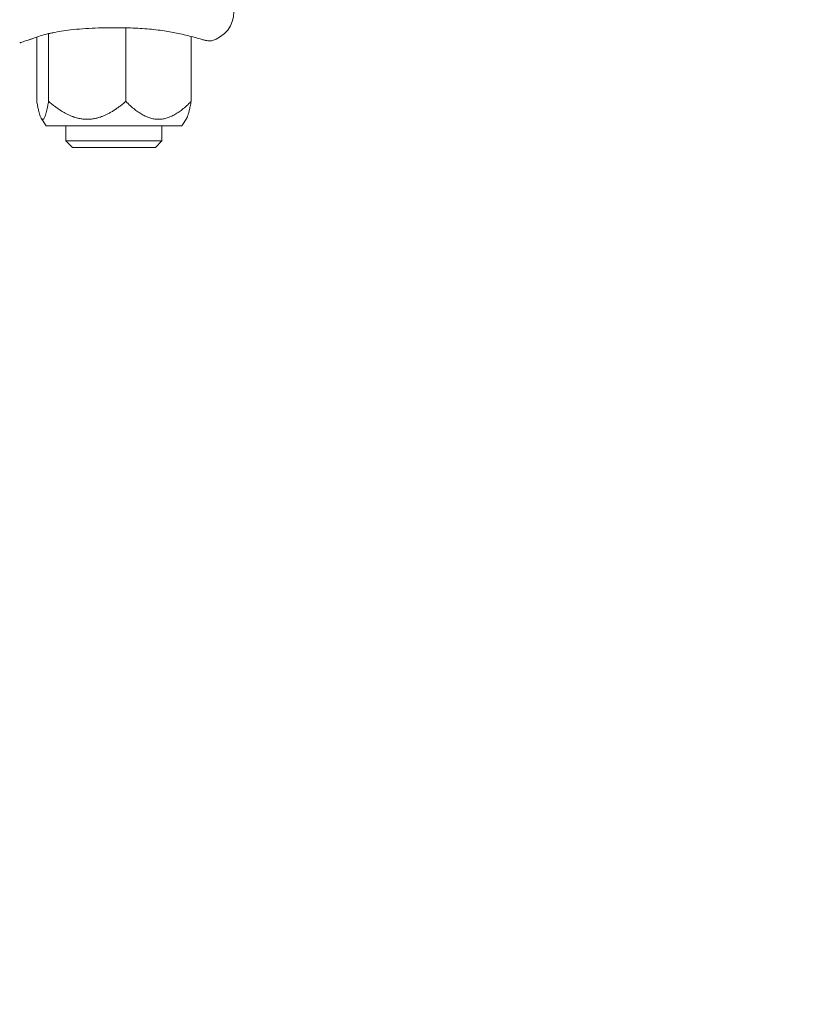
# Model space of a CAD drawing. Units: millimetres. Extents: x -5599 to 2642, y -6270 to 3950.
# Drawn here: x 1509 to 1640, y -213 to -49 of the extents above; entities that cross this region are included whole.
import ezdxf

# ---------------------------------------------------------------- set-up
doc = ezdxf.new("R2010")
doc.units = ezdxf.units.MM
doc.header["$LTSCALE"] = 0.2
doc.header["$MEASUREMENT"] = 0
doc.header["$PDMODE"] = 1
doc.layers.add('HAGS-Dim Plan', color=7, linetype='Continuous', lineweight=100)
doc.layers.add('HAGS-Plan', color=7, linetype='Continuous')
doc.styles.get("Standard").update_dxf_attribs({"font": 'g13f12d.shx', "height": 300})
doc.dimstyles.new('HAGS - Dim Plan', dxfattribs={"dimtxt": 300, "dimasz": 200, "dimexe": 0.18, "dimexo": 0.0625, "dimgap": 150, "dimtad": 0, "dimlfac": 0.001, "dimrnd": 0.01, "dimzin": 1, "dimdsep": 46, "dimtxsty": 'Standard', "dimblk": 'HAGS - Dim Plan arrow', "dimcen": 0.1, "dimse1": 1, "dimse2": 1, "dimclrd": 1, "dimadec": 0, "dimazin": 0, "dimtfac": 1, "dimtofl": 0, "dimtmove": 0, "dimatfit": 3, "dimfxl": 1, "dimtolj": 1, "dimtzin": 0, "dimarcsym": 0})

# ---------------------------------------------------------------- blocks, each defined once
blk = doc.blocks.new('HAGS - Dim Plan arrow')
at = {"color": 1, "lineweight": 0}
blk.add_lwpolyline([(0, 0, 0, 0.35, 0), (-1, 0, 0.015, 0.015, 0)], format="xyseb", dxfattribs=at)
blk = doc.blocks.new('*D11')
at = {"layer": 'Defpoints', "color": 0, "transparency": 16777216}
for p in [(-1225, 3950), (-1225, -3950), (2445.12, -3950)]:
    blk.add_point(p, dxfattribs=at)
at = {"layer": 'HAGS-Dim Plan', "color": 1, "lineweight": -2, "transparency": 16777216}
for p, q in [((2445.12, 3750), (2445.12, 605.96)), ((2445.12, -3750), (2445.12, -605.96))]:
    blk.add_line(p, q, dxfattribs=at)
at = {"layer": 'HAGS-Dim Plan', "color": 1, "lineweight": -2, "transparency": 16777216, "xscale": 200, "yscale": 200, "zscale": 200}
for p, rotation in [((2445.12, 3950), 90), ((2445.12, -3950), 270)]:
    blk.add_blockref('HAGS - Dim Plan arrow', p, dxfattribs=dict(at, rotation=rotation))
at = {"layer": 'HAGS-Dim Plan', "color": 0, "transparency": 16777216, "insert": (2445.12, 0), "char_height": 300, "attachment_point": 5, "rotation": 90}
blk.add_mtext('\\A1;7.90m', dxfattribs=at)
blk = doc.blocks.new('*D12')
at = {"layer": 'Defpoints', "color": 0, "transparency": 16777216}
for p in [(-1450, 975.87, -20.77), (2018.17, 975.87), (-1450, -975.87, -20.77)]:
    blk.add_point(p, dxfattribs=at)
at = {"layer": 'HAGS-Dim Plan', "color": 1, "lineweight": -2, "transparency": 16777216}
for p, q in [((2018.17, 775.87), (2018.17, 575.96)), ((2018.17, -775.87), (2018.17, -575.96))]:
    blk.add_line(p, q, dxfattribs=at)
at = {"layer": 'HAGS-Dim Plan', "color": 1, "lineweight": -2, "transparency": 16777216, "xscale": 200, "yscale": 200, "zscale": 200}
for p, rotation in [((2018.17, 975.87), 90), ((2018.17, -975.87), 270)]:
    blk.add_blockref('HAGS - Dim Plan arrow', p, dxfattribs=dict(at, rotation=rotation))
at = {"layer": 'HAGS-Dim Plan', "color": 0, "transparency": 16777216, "insert": (2018.17, 0), "char_height": 300, "attachment_point": 5, "rotation": 90}
blk.add_mtext('\\A1;1.95m', dxfattribs=at)
blk = doc.blocks.new('*D13')
at = {"layer": 'Defpoints', "color": 0, "transparency": 16777216}
for p in [(-5203, 0.14, 2350.59), (1633, 0, 2350), (1633, -4808.13)]:
    blk.add_point(p, dxfattribs=at)
at = {"layer": 'HAGS-Dim Plan', "color": 1, "lineweight": -2, "transparency": 16777216}
for p, q in [((-5003, -4808.13), (-2215.29, -4808.13)), ((1433, -4808.13), (-986.46, -4808.13))]:
    blk.add_line(p, q, dxfattribs=at)
at = {"layer": 'HAGS-Dim Plan', "color": 1, "lineweight": -2, "transparency": 16777216, "xscale": 200, "yscale": 200, "zscale": 200, "rotation": 180}
blk.add_blockref('HAGS - Dim Plan arrow', (-5203, -4808.13), dxfattribs=at)
at = {"layer": 'HAGS-Dim Plan', "color": 1, "lineweight": -2, "transparency": 16777216, "xscale": 200, "yscale": 200, "zscale": 200}
blk.add_blockref('HAGS - Dim Plan arrow', (1633, -4808.13), dxfattribs=at)
at = {"layer": 'HAGS-Dim Plan', "color": 0, "transparency": 16777216, "insert": (-1600.87, -4808.13), "char_height": 300, "attachment_point": 5}
blk.add_mtext('\\A1;6.85m', dxfattribs=at)

msp = doc.modelspace()

# ---------------------------------------------------------------- linework, layer by layer
at = {"layer": 'HAGS-Plan', "lineweight": 0}
for p, q in [((1514.296, -50.977), (1514.955, -50.833)), ((1526.979, -62.298), (1526.979, -50.052)), ((1512.133, -62.298), (1512.133, -51.593)), ((1514.113, -62.298), (1514.113, -51.017)), ((1537.867, -62.298), (1537.867, -51.494)), ((1513.682, -66.4), (1512.876, -65.097)), ((1536.318, -66.4), (1537.124, -65.097)), ((1536.318, -66.4), (1513.682, -66.4)), ((1517, -68.899), (1517, -66.4)), ((1533, -68.899), (1533, -66.4)), ((1533, -68.899), (1517, -68.899)), ((1518.102, -70), (1517, -68.899)), ((1531.899, -70), (1533, -68.899)), ((1531.899, -70), (1518.102, -70))]:
    msp.add_line(p, q, dxfattribs=at)
msp.add_arc((1540, -47.35), 5, 284.47751, 0, dxfattribs=at)
msp.add_ellipse((1512.06, -50.555), major_axis=(0.35, -0.937), ratio=0.00001, start_param=0, end_param=0.0000507, dxfattribs=at)
for points, knots in [([(1535.704, -50.977), (1535.009, -50.825), (1534.217, -50.679), (1532.487, -50.421), (1531.529, -50.311), (1529.511, -50.144), (1528.436, -50.09), (1526.757, -50.045), (1526.151, -50.037), (1525.451, -50.033), (1525.357, -50.033), (1525.192, -50.033), (1525.122, -50.032), (1525.024, -50.032), (1524.998, -50.032), (1524.892, -50.032), (1524.812, -50.033), (1524.494, -50.033), (1524.256, -50.035), (1523.301, -50.044), (1522.585, -50.059), (1520.459, -50.139), (1519.046, -50.245), (1516.7, -50.529), (1515.709, -50.69), (1514.654, -50.901), (1514.472, -50.939), (1514.296, -50.977)], [0, 0, 0, 0, 2.9316763, 2.9316763, 6.0073732, 6.0073732, 9.2474306, 9.2474306, 11.064777, 11.064777, 11.3475191, 11.3475191, 11.5595746, 11.5595746, 11.6390951, 11.6390951, 11.877658, 11.877658, 12.5933898, 12.5933898, 14.7425281, 14.7425281, 19.0258495, 19.0258495, 22.4714746, 22.4714746, 23.2130182, 23.2130182, 23.2130182, 23.2130182]), ([(1512.133, -51.593), (1511.582, -51.791), (1511.108, -51.947), (1510.256, -52.233), (1509.904, -52.35), (1509.555, -52.467), (1509.467, -52.497), (1509.379, -52.526), (1509.357, -52.534), (1509.335, -52.541), (1509.329, -52.543), (1509.324, -52.545), (1509.322, -52.546), (1509.321, -52.546), (1509.321, -52.546), (1509.32, -52.546), (1509.32, -52.546), (1509.32, -52.546), (1509.32, -52.546), (1509.32, -52.546), (1509.32, -52.546), (1509.32, -52.546), (1509.32, -52.546), (1509.32, -52.546), (1509.32, -52.546), (1509.32, -52.546), (1509.32, -52.546), (1509.32, -52.546), (1509.32, -52.546), (1509.32, -52.546), (1509.32, -52.546), (1509.32, -52.546), (1509.32, -52.546), (1509.319, -52.546), (1509.319, -52.547), (1509.319, -52.547), (1509.319, -52.547), (1509.311, -52.549), (1509.304, -52.552), (1509.296, -52.554)], [0.4758285, 0.4758285, 0.4758285, 0.4758285, 3.3872184, 3.3872184, 6.770543, 6.770543, 8.4444907, 8.4444907, 9.2894472, 9.2894472, 9.7124194, 9.7124194, 9.9237031, 9.9237031, 10.0291886, 10.0291886, 10.0818468, 10.0818468, 10.1081337, 10.1081337, 10.1212599, 10.1212599, 10.127829, 10.127829, 10.1311754, 10.1311754, 10.1330126, 10.1330126, 10.1335342, 10.1335342, 10.1337856, 10.1337856, 10.1339926, 10.1339926, 10.134291, 10.134291, 10.1350209, 10.1350209, 10.1588186, 10.1588186, 10.1588186, 10.1588186]), ([(1512.409, -51.492), (1511.743, -51.741), (1511.172, -51.926), (1510.257, -52.232), (1509.905, -52.349), (1509.555, -52.467), (1509.468, -52.497), (1509.379, -52.526), (1509.357, -52.534), (1509.335, -52.541), (1509.329, -52.543), (1509.324, -52.545), (1509.322, -52.546), (1509.321, -52.546), (1509.321, -52.546), (1509.32, -52.546), (1509.32, -52.546), (1509.32, -52.546), (1509.32, -52.546), (1509.32, -52.546), (1509.32, -52.546), (1509.32, -52.546)], [0, 0, 0, 0, 3.3856221, 3.3856221, 6.7656634, 6.7656634, 8.4420975, 8.4420975, 9.2883269, 9.2883269, 9.7119354, 9.7119354, 9.9235386, 9.9235386, 10.0291834, 10.0291834, 10.0819201, 10.0819201, 10.1082441, 10.1082441, 10.1195377, 10.1195377, 10.1195377, 10.1195377]), ([(1539.718, -52.007), (1539.305, -51.885), (1538.765, -51.731), (1537.431, -51.378), (1536.616, -51.176), (1535.704, -50.977)], [0, 0, 0, 0, 3.6236531, 3.6236531, 7.4481566, 7.4481566, 7.4481566, 7.4481566]), ([(1541.25, -52.191), (1541.198, -52.205), (1541.145, -52.214), (1541.065, -52.221), (1541.038, -52.223), (1541.006, -52.223), (1541.002, -52.223), (1540.996, -52.223), (1540.995, -52.223), (1540.992, -52.223), (1540.991, -52.223), (1540.989, -52.223), (1540.988, -52.223), (1540.985, -52.223), (1540.985, -52.223), (1540.983, -52.223), (1540.983, -52.223), (1540.981, -52.223), (1540.98, -52.223), (1540.977, -52.223), (1540.975, -52.223), (1540.966, -52.222), (1540.958, -52.222), (1540.919, -52.221), (1540.876, -52.218), (1540.648, -52.199), (1540.324, -52.17), (1539.821, -52.036), (1539.77, -52.022), (1539.718, -52.007)], [0, 0, 0, 0, 0.1604561, 0.1604561, 0.2417788, 0.2417788, 0.2554028, 0.2554028, 0.2593798, 0.2593798, 0.2634117, 0.2634117, 0.2674862, 0.2674862, 0.2756728, 0.2756728, 0.2917157, 0.2917157, 0.3354441, 0.3354441, 0.4665963, 0.4665963, 0.8600754, 0.8600754, 2.0411512, 2.0411512, 5.6111655, 5.6111655, 6.0010793, 6.0010793, 6.0010793, 6.0010793]), ([(1540.954, -52.222), (1540.954, -52.222), (1540.954, -52.222), (1540.954, -52.222), (1540.954, -52.222), (1540.954, -52.222), (1540.953, -52.222), (1540.951, -52.222), (1540.95, -52.222), (1540.942, -52.221), (1540.934, -52.221), (1540.908, -52.219), (1540.888, -52.218), (1540.78, -52.21), (1540.635, -52.199), (1540.24, -52.138), (1539.995, -52.088), (1539.718, -52.007)], [1.5372909, 1.5372909, 1.5372909, 1.5372909, 1.5413902, 1.5413902, 1.5593862, 1.5593862, 1.6133735, 1.6133735, 1.7753362, 1.7753362, 2.2612672, 2.2612672, 2.9902586, 2.9902586, 5.1846577, 5.1846577, 7.2613824, 7.2613824, 7.2613824, 7.2613824])]:
    msp.add_open_spline(points, degree=3, knots=knots, dxfattribs=at)
for points in [[(1513.592, -51.136), (1513.163, -51.235), (1512.769, -51.358), (1512.409, -51.492)], [(1514.296, -50.977), (1514.054, -51.03), (1513.819, -51.083), (1513.592, -51.136)]]:
    msp.add_open_spline(points, degree=3, dxfattribs=at)
for points, weights in [([(1514.113, -62.298), (1513.123, -67.897), (1512.133, -62.298)], [1.31823999198, 1.52217242845, 1.31823999198]), ([(1520.546, -65.298), (1517.56, -65.298), (1514.113, -62.298)], [1.42020621022, 1.42020621022, 1.31823999198]), ([(1526.979, -62.298), (1523.532, -65.298), (1520.546, -65.298)], [1.31823999198, 1.42020621022, 1.42020621022]), ([(1537.867, -62.298), (1532.423, -67.897), (1526.979, -62.298)], [1.31823999198, 1.52217242845, 1.31823999198]), ([(1537.124, -65.097), (1537.471, -64.538), (1537.867, -62.298)], [1.41288536513, 1.39288444439, 1.31823999198])]:
    msp.add_rational_spline(points, weights, degree=2, dxfattribs=at)

# ---------------------------------------------------------------- dimensions: what is measured, and where the dimension line sits
at = {"layer": 'HAGS-Dim Plan'}
for base, p1, p2, picture, middle in [((2445.117, -3950), (-1225, 3950), (-1225, -3950), '*D11', (2445.117, 0)), ((2018.166, 975.867), (-1450.001, -975.867, -20.766), (-1450, 975.867, -20.766), '*D12', (2018.166, 0))]:
    dim = msp.add_linear_dim(base=base, p1=p1, p2=p2, angle=90, dimstyle='HAGS - Dim Plan', override={"dimrnd": 0.05, "dimpost": 'm'}, dxfattribs=at)
    dim.commit()
    dim.dimension.update_dxf_attribs({"geometry": picture, "text_midpoint": middle, "dimtype": 160})
dim = msp.add_linear_dim(base=(1633, -4808.13), p1=(-5203, 0.138, 2350.592), p2=(1633, 0, 2350.001), dimstyle='HAGS - Dim Plan', override={"dimrnd": 0.05, "dimpost": 'm'}, dxfattribs=at)
dim.commit()
dim.dimension.update_dxf_attribs({"geometry": '*D13', "text_midpoint": (-1600.875, -4808.13), "dimtype": 160})

doc.saveas('drawing.dxf')
